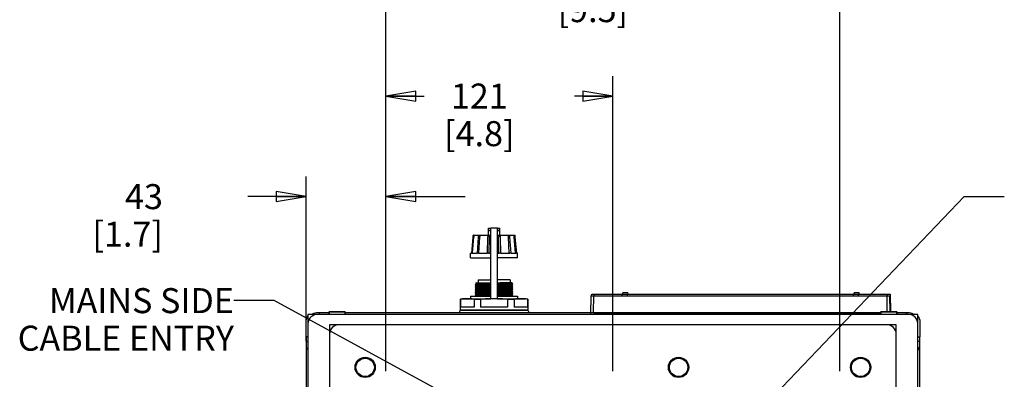
# Model space of a CAD drawing. Units: millimetres. Extents: x 0 to 864, y 0 to 559.
# Drawn here: x 566 to 724, y 196 to 254 of the extents above; entities that cross this region are included whole.
import ezdxf

# ---------------------------------------------------------------- set-up
doc = ezdxf.new("R2010")
doc.units = ezdxf.units.MM
doc.header["$LTSCALE"] = 47.498
doc.layers.get('0').update_dxf_attribs({"linetype": 'CONTINUOUS'})
for name, color, linetype in [('02___PRT_ALL_AXES', 7, 'CONTINUOUS'), ('CHAMFERS', 7, 'CONTINUOUS'), ('DATUM_AXIS', 7, 'CONTINUOUS'), ('DRAFTS', 7, 'CONTINUOUS'), ('NOTES', 7, 'CONTINUOUS'), ('ROUNDS', 7, 'CONTINUOUS'), ('SURFACES', 7, 'CONTINUOUS')]:
    doc.layers.add(name, color=color, linetype=linetype)
doc.styles.get("Standard").update_dxf_attribs({"font": 'txt', "width": 0.8})
doc.dimstyles.new('DIMSTYLE_3', dxfattribs={"dimtxt": 4, "dimasz": 4.8, "dimexe": 3.2, "dimexo": 1.6, "dimgap": 4, "dimtad": 0, "dimtih": 1, "dimtoh": 1, "dimdec": 0, "dimlfac": 3.333333, "dimdsep": 46, "dimtxsty": 'STANDARD', "dimblk": 'CLOSED', "dimblk1": 'CLOSED', "dimblk2": 'CLOSED', "dimcen": 0.09, "dimadec": 0, "dimazin": 0, "dimtp": 0.4, "dimtm": 0.4, "dimtfac": 1, "dimtdec": 0, "dimtofl": 0, "dimtmove": 0, "dimatfit": 3, "dimldrblk": 'CLOSED', "dimfxl": 1, "dimtolj": 1, "dimarcsym": 0})
doc.dimstyles.get("Standard").update_dxf_attribs({"dimtxt": 4, "dimasz": 4.8, "dimexe": 3.2, "dimexo": 1.6, "dimtad": 0, "dimtih": 1, "dimtoh": 1, "dimdec": 1, "dimdsep": 46, "dimtxsty": 'STANDARD', "dimblk": 'CLOSED', "dimblk1": 'CLOSED', "dimblk2": 'CLOSED', "dimcen": 0.09, "dimadec": 0, "dimazin": 0, "dimtol": 1, "dimtp": 0.1, "dimtm": 0.1, "dimtfac": 1, "dimtdec": 1, "dimtofl": 0, "dimtmove": 0, "dimatfit": 3, "dimldrblk": 'CLOSED', "dimfxl": 1, "dimtolj": 1, "dimarcsym": 0})

# ---------------------------------------------------------------- blocks, each defined once
blk = doc.blocks.new('_CLOSED')
at = {"color": 0, "linetype": 'BYBLOCK'}
for p, q in [((0, 0), (-1, 0.167)), ((-1, 0.167), (-1, -0.167)), ((-1, -0.167), (0, 0)), ((-1, 0), (0, 0))]:
    blk.add_line(p, q, dxfattribs=at)
blk = doc.blocks.new('*D49')
at = {"color": 2, "linetype": 'CONTINUOUS'}
for p, q in [((612.17, 202.37), (612.17, 228.64)), ((624.92, 197.57), (624.92, 228.64)), ((612.17, 225.44), (602.89, 225.44)), ((624.92, 225.44), (637.62, 225.44))]:
    blk.add_line(p, q, dxfattribs=at)
at = {"color": 2, "linetype": 'CONTINUOUS', "xscale": 4.8, "yscale": 4.8, "zscale": 4.8}
blk.add_blockref('_CLOSED', (612.17, 225.44), dxfattribs=at)
at = {"color": 2, "linetype": 'CONTINUOUS', "xscale": 4.8, "yscale": 4.8, "zscale": 4.8, "rotation": 180}
blk.add_blockref('_CLOSED', (624.92, 225.44), dxfattribs=at)
at = {"color": 2, "linetype": 'CONTINUOUS', "insert": (589.29, 227.44), "char_height": 4, "width": 16, "attachment_point": 3, "line_spacing_factor": 0.9}
blk.add_mtext('43\\P[1.7]', dxfattribs=at)
blk = doc.blocks.new('*D50')
at = {"color": 2, "linetype": 'CONTINUOUS'}
for p, q in [((624.92, 197.57), (624.92, 244.7)), ((661.22, 197.57), (661.22, 244.7)), ((624.92, 241.5), (631.07, 241.5)), ((661.22, 241.5), (655.07, 241.5))]:
    blk.add_line(p, q, dxfattribs=at)
at = {"color": 2, "linetype": 'CONTINUOUS', "xscale": 4.8, "yscale": 4.8, "zscale": 4.8, "rotation": 180}
blk.add_blockref('_CLOSED', (624.92, 241.5), dxfattribs=at)
at = {"color": 2, "linetype": 'CONTINUOUS', "xscale": 4.8, "yscale": 4.8, "zscale": 4.8}
blk.add_blockref('_CLOSED', (661.22, 241.5), dxfattribs=at)
at = {"color": 2, "linetype": 'CONTINUOUS', "insert": (639.87, 243.5), "char_height": 4, "width": 16, "attachment_point": 2, "line_spacing_factor": 0.9}
blk.add_mtext('121\\P[4.8]', dxfattribs=at)
blk = doc.blocks.new('*D51')
at = {"color": 2, "linetype": 'CONTINUOUS'}
for p, q in [((624.92, 197.57), (624.92, 264.51)), ((697.52, 197.57), (697.52, 264.51)), ((624.92, 261.31), (649.22, 261.31)), ((697.52, 261.31), (673.22, 261.31))]:
    blk.add_line(p, q, dxfattribs=at)
at = {"color": 2, "linetype": 'CONTINUOUS', "xscale": 4.8, "yscale": 4.8, "zscale": 4.8, "rotation": 180}
blk.add_blockref('_CLOSED', (624.92, 261.31), dxfattribs=at)
at = {"color": 2, "linetype": 'CONTINUOUS', "xscale": 4.8, "yscale": 4.8, "zscale": 4.8}
blk.add_blockref('_CLOSED', (697.52, 261.31), dxfattribs=at)
at = {"color": 2, "linetype": 'CONTINUOUS', "insert": (658.02, 263.31), "char_height": 4, "width": 16, "attachment_point": 2, "line_spacing_factor": 0.9}
blk.add_mtext('242\\P[9.5]', dxfattribs=at)

msp = doc.modelspace()

# ---------------------------------------------------------------- linework, layer by layer
at = {"color": 7, "linetype": 'CONTINUOUS'}
for p, q in [((641.692, 209.138), (641.692, 220.418)), ((642.772, 220.418), (641.692, 220.418)), ((642.772, 209.138), (642.772, 220.418)), ((641.332, 219.278), (641.332, 220.028)), ((641.332, 220.028), (641.692, 220.028)), ((642.772, 220.028), (643.132, 220.028)), ((643.132, 219.278), (643.132, 220.028)), ((639.403, 211.494), (639.232, 211.344)), ((639.232, 211.342), (639.232, 211.344)), ((639.232, 211.342), (639.403, 211.192)), ((639.403, 211.194), (639.232, 211.044)), ((639.232, 211.042), (639.232, 211.044)), ((639.232, 211.042), (639.403, 210.892)), ((639.288, 211.594), (639.382, 211.688)), ((639.288, 211.594), (639.288, 211.593)), ((639.288, 211.593), (639.403, 211.492)), ((639.382, 211.688), (641.692, 211.688)), ((642.772, 211.688), (645.082, 211.688)), ((645.06, 211.642), (645.096, 211.673)), ((645.231, 211.494), (645.06, 211.644)), ((645.06, 211.342), (645.231, 211.492)), ((645.231, 211.194), (645.06, 211.344)), ((645.06, 211.042), (645.231, 211.192)), ((645.231, 210.894), (645.06, 211.044)), ((645.096, 211.674), (645.082, 211.688)), ((645.096, 211.674), (645.096, 211.673)), ((645.231, 211.492), (645.231, 211.494)), ((645.231, 211.192), (645.231, 211.194)), ((639.403, 210.894), (639.232, 210.744)), ((639.232, 210.742), (639.232, 210.744)), ((639.232, 210.742), (639.403, 210.592)), ((639.403, 210.594), (639.232, 210.444)), ((639.232, 210.442), (639.232, 210.444)), ((639.232, 210.442), (639.403, 210.292)), ((639.403, 210.294), (639.232, 210.144)), ((639.232, 210.142), (639.232, 210.144)), ((639.232, 210.142), (639.403, 209.992)), ((639.403, 209.994), (639.232, 209.844)), ((639.232, 209.842), (639.232, 209.844)), ((639.232, 209.842), (639.403, 209.692)), ((639.403, 209.694), (639.232, 209.544)), ((639.232, 209.542), (639.232, 209.544)), ((639.232, 209.542), (639.248, 209.528)), ((645.06, 210.742), (645.231, 210.892)), ((645.231, 210.594), (645.06, 210.744)), ((645.06, 210.442), (645.231, 210.592)), ((645.231, 210.294), (645.06, 210.444)), ((645.06, 210.142), (645.231, 210.292)), ((645.231, 209.994), (645.06, 210.144)), ((645.06, 209.842), (645.231, 209.992)), ((645.231, 209.694), (645.06, 209.844)), ((645.06, 209.542), (645.231, 209.692)), ((645.078, 209.528), (645.06, 209.544)), ((645.231, 210.892), (645.231, 210.894)), ((645.231, 210.594), (645.231, 210.592)), ((645.231, 210.292), (645.231, 210.294)), ((645.231, 209.992), (645.231, 209.994)), ((645.231, 209.692), (645.231, 209.694)), ((639.024, 207.788), (636.866, 207.788)), ((644.39, 207.788), (640.074, 207.788)), ((642.772, 209.138), (641.692, 209.138)), ((647.598, 207.788), (645.439, 207.788)), ((612.475, 206.617), (612.475, 205.117)), ((613.975, 206.617), (612.475, 206.617)), ((615.85, 206.887), (614.095, 206.887)), ((657.698, 206.887), (618.4, 206.887)), ((647.586, 207.248), (636.877, 207.248)), ((638.482, 207.323), (638.483, 207.321)), ((658.304, 206.68), (657.694, 206.68)), ((658.39, 206.677), (658.393, 206.879)), ((658.391, 206.617), (658.39, 206.677)), ((658.39, 206.677), (704.05, 206.677)), ((658.54, 206.677), (658.541, 206.878)), ((658.54, 206.617), (658.54, 206.677)), ((708.355, 206.887), (706.6, 206.887)), ((709.975, 206.617), (708.475, 206.617)), ((709.975, 205.117), (709.975, 206.617)), ((615.925, 204.975), (615.925, 203.475)), ((617.425, 204.975), (615.925, 204.975)), ((706.525, 204.975), (705.025, 204.975)), ((706.525, 203.475), (706.525, 204.975)), ((612.175, 203.017), (612.175, 202.312)), ((612.175, 202.312), (612.475, 202.312)), ((710.275, 202.312), (709.975, 202.312)), ((710.275, 202.312), (710.275, 203.017)), ((612.175, 201.262), (612.175, 192.877)), ((612.175, 201.262), (612.475, 201.262)), ((710.275, 201.262), (709.975, 201.262)), ((710.275, 192.877), (710.275, 201.262))]:
    msp.add_line(p, q, dxfattribs=at)
for centre in [(621.625, 198.165), (671.725, 198.165), (700.825, 198.165)]:
    msp.add_circle(centre, 1.47, dxfattribs=at)
for centre, radius, start, end in [((613.045, 205.747), 0.87, 131.4581, 180), ((614.095, 204.967), 1.92, 90, 119.14576), ((636.877, 207.053), 0.195, 90, 234.25222), ((647.586, 207.053), 0.195, 305.74778, 90), ((708.355, 204.967), 1.92, 60.85424, 90), ((709.405, 205.747), 0.87, 0, 48.5419)]:
    msp.add_arc(centre, radius, start, end, dxfattribs=at)
for points, knots in [([(639.232, 211.344), (639.234, 211.345), (639.239, 211.346), (639.257, 211.35), (639.293, 211.353), (639.351, 211.357), (639.432, 211.361), (639.532, 211.365), (639.653, 211.369), (639.792, 211.373), (640.013, 211.379), (640.328, 211.385), (640.745, 211.393), (641.206, 211.401), (641.526, 211.407), (641.691, 211.409)], [0, 0, 0, 0, 0.0021948, 0.006547, 0.0218578, 0.0459359, 0.0786378, 0.1197152, 0.1688682, 0.2257375, 0.2899109, 0.4382236, 0.6094301, 0.7985232, 1, 1, 1, 1]), ([(639.232, 211.044), (639.234, 211.045), (639.239, 211.046), (639.257, 211.05), (639.293, 211.053), (639.352, 211.057), (639.432, 211.061), (639.533, 211.065), (639.654, 211.069), (639.793, 211.073), (640.014, 211.078), (640.329, 211.085), (640.745, 211.093), (641.206, 211.101), (641.526, 211.107), (641.691, 211.109)], [0, 0, 0, 0, 0.0022256, 0.0066085, 0.022027, 0.0462241, 0.0789776, 0.1200536, 0.1692142, 0.2261421, 0.2903485, 0.4385477, 0.6096503, 0.7986647, 1, 1, 1, 1]), ([(641.69, 211.629), (641.527, 211.628), (641.212, 211.625), (640.759, 211.621), (640.35, 211.616), (640.042, 211.612), (639.826, 211.609), (639.69, 211.607), (639.573, 211.605), (639.476, 211.603), (639.399, 211.601), (639.347, 211.599), (639.317, 211.597), (639.303, 211.597), (639.294, 211.595), (639.289, 211.595), (639.288, 211.594)], [0, 0, 0, 0, 0.2030073, 0.3933836, 0.5654964, 0.7142091, 0.7783525, 0.8350426, 0.8838921, 0.9245407, 0.9566611, 0.9800013, 0.9883448, 0.9944573, 0.9983354, 1, 1, 1, 1]), ([(639.403, 211.494), (639.407, 211.497), (639.426, 211.498), (639.459, 211.503), (639.515, 211.506), (639.589, 211.511), (639.683, 211.515), (639.795, 211.519), (639.924, 211.523), (640.13, 211.528), (640.422, 211.535), (640.81, 211.543), (641.239, 211.551), (641.537, 211.556), (641.691, 211.559)], [0, 0, 0, 0, 0.0066831, 0.0220356, 0.0460948, 0.078798, 0.119884, 0.1689868, 0.225738, 0.2897682, 0.4379634, 0.6090876, 0.798182, 1, 1, 1, 1]), ([(639.403, 211.194), (639.407, 211.197), (639.426, 211.198), (639.46, 211.204), (639.515, 211.206), (639.59, 211.211), (639.684, 211.215), (639.795, 211.219), (639.925, 211.223), (640.13, 211.228), (640.422, 211.235), (640.81, 211.243), (641.238, 211.251), (641.536, 211.256), (641.69, 211.259)], [0, 0, 0, 0, 0.0067097, 0.0222033, 0.0464315, 0.0791781, 0.1202137, 0.1693049, 0.2261451, 0.2902554, 0.4382679, 0.6092528, 0.7983314, 1, 1, 1, 1]), ([(639.403, 210.894), (639.407, 210.897), (639.426, 210.898), (639.459, 210.904), (639.515, 210.906), (639.59, 210.911), (639.683, 210.915), (639.795, 210.919), (639.925, 210.923), (640.13, 210.928), (640.422, 210.935), (640.81, 210.943), (641.238, 210.951), (641.536, 210.956), (641.69, 210.959)], [0, 0, 0, 0, 0.0067048, 0.0221873, 0.046415, 0.0791659, 0.1202033, 0.1692868, 0.2261219, 0.2902363, 0.4382616, 0.6092418, 0.7983278, 1, 1, 1, 1]), ([(642.773, 211.577), (642.927, 211.58), (643.226, 211.585), (643.654, 211.593), (644.042, 211.601), (644.334, 211.608), (644.539, 211.613), (644.668, 211.617), (644.78, 211.622), (644.874, 211.625), (644.948, 211.63), (645.004, 211.633), (645.038, 211.638), (645.056, 211.639), (645.06, 211.642)], [0, 0, 0, 0, 0.2018022, 0.3909211, 0.5620162, 0.7101292, 0.7741157, 0.830839, 0.8799383, 0.9210535, 0.9538262, 0.9779431, 0.9933151, 1, 1, 1, 1]), ([(642.773, 211.427), (642.938, 211.429), (643.258, 211.435), (643.719, 211.443), (644.136, 211.451), (644.45, 211.458), (644.671, 211.463), (644.81, 211.467), (644.931, 211.471), (645.031, 211.475), (645.112, 211.479), (645.171, 211.483), (645.207, 211.486), (645.224, 211.49), (645.23, 211.491), (645.231, 211.492)], [0, 0, 0, 0, 0.2014609, 0.390517, 0.561713, 0.7100204, 0.774106, 0.8309134, 0.8800773, 0.9212329, 0.9540171, 0.9781086, 0.993411, 0.9977754, 1, 1, 1, 1]), ([(642.773, 211.277), (642.927, 211.28), (643.225, 211.285), (643.654, 211.293), (644.042, 211.301), (644.334, 211.308), (644.539, 211.313), (644.669, 211.317), (644.78, 211.322), (644.874, 211.325), (644.948, 211.33), (645.004, 211.333), (645.038, 211.338), (645.056, 211.339), (645.06, 211.342)], [0, 0, 0, 0, 0.2017829, 0.3909415, 0.5619554, 0.7101234, 0.7742149, 0.8309686, 0.8800433, 0.9211134, 0.9538547, 0.9779632, 0.9933221, 1, 1, 1, 1]), ([(642.773, 211.127), (642.938, 211.129), (643.258, 211.135), (643.718, 211.143), (644.135, 211.151), (644.45, 211.158), (644.671, 211.163), (644.81, 211.167), (644.931, 211.171), (645.031, 211.175), (645.112, 211.179), (645.171, 211.183), (645.207, 211.186), (645.224, 211.19), (645.23, 211.191), (645.231, 211.192)], [0, 0, 0, 0, 0.201437, 0.3905321, 0.5616497, 0.71, 0.7741929, 0.8310351, 0.8801769, 0.9212886, 0.9540416, 0.9781259, 0.9934165, 0.9977766, 1, 1, 1, 1]), ([(642.773, 210.977), (642.927, 210.98), (643.225, 210.985), (643.654, 210.993), (644.042, 211.001), (644.334, 211.008), (644.539, 211.013), (644.668, 211.017), (644.78, 211.022), (644.874, 211.025), (644.948, 211.03), (645.004, 211.033), (645.038, 211.038), (645.056, 211.039), (645.06, 211.042)], [0, 0, 0, 0, 0.2017684, 0.3909245, 0.561928, 0.7100866, 0.7741859, 0.8309434, 0.8800161, 0.9210853, 0.953834, 0.9779582, 0.9933222, 1, 1, 1, 1]), ([(645.075, 211.671), (645.046, 211.668), (644.963, 211.666), (644.807, 211.662), (644.587, 211.658), (644.184, 211.652), (643.573, 211.646), (643.055, 211.641), (642.774, 211.639)], [0, 0, 0, 0, 0.0387195, 0.1071738, 0.2034788, 0.325301, 0.6329636, 1, 1, 1, 1]), ([(645.096, 211.673), (645.094, 211.672), (645.087, 211.672), (645.08, 211.671), (645.075, 211.671)], [0, 0, 0, 0, 0.2934001, 1, 1, 1, 1]), ([(639.232, 210.744), (639.234, 210.745), (639.239, 210.746), (639.257, 210.75), (639.293, 210.753), (639.352, 210.757), (639.432, 210.761), (639.533, 210.765), (639.654, 210.769), (639.793, 210.773), (640.014, 210.778), (640.329, 210.785), (640.745, 210.793), (641.206, 210.801), (641.526, 210.807), (641.691, 210.809)], [0, 0, 0, 0, 0.0022246, 0.0066036, 0.0220108, 0.0462072, 0.0789649, 0.1200425, 0.1691951, 0.2261184, 0.2903291, 0.4385408, 0.609639, 0.7986611, 1, 1, 1, 1]), ([(639.232, 210.444), (639.234, 210.445), (639.239, 210.446), (639.257, 210.45), (639.293, 210.453), (639.352, 210.457), (639.432, 210.461), (639.533, 210.465), (639.654, 210.469), (639.793, 210.473), (640.014, 210.478), (640.328, 210.485), (640.745, 210.493), (641.206, 210.501), (641.526, 210.507), (641.691, 210.509)], [0, 0, 0, 0, 0.0022289, 0.0066209, 0.0220414, 0.0462044, 0.0789184, 0.1199807, 0.1691578, 0.2260522, 0.2902064, 0.438452, 0.6096423, 0.7986237, 1, 1, 1, 1]), ([(639.232, 210.144), (639.234, 210.145), (639.239, 210.146), (639.257, 210.15), (639.293, 210.153), (639.351, 210.157), (639.432, 210.161), (639.532, 210.165), (639.653, 210.169), (639.792, 210.173), (640.013, 210.179), (640.328, 210.185), (640.745, 210.193), (641.206, 210.201), (641.526, 210.207), (641.691, 210.209)], [0, 0, 0, 0, 0.0021948, 0.006547, 0.0218578, 0.0459359, 0.0786378, 0.1197152, 0.1688682, 0.2257375, 0.2899109, 0.4382236, 0.6094301, 0.7985232, 1, 1, 1, 1]), ([(639.232, 209.844), (639.234, 209.845), (639.239, 209.846), (639.257, 209.85), (639.293, 209.853), (639.352, 209.857), (639.432, 209.861), (639.533, 209.865), (639.654, 209.869), (639.793, 209.873), (640.014, 209.878), (640.329, 209.885), (640.745, 209.893), (641.206, 209.901), (641.526, 209.907), (641.691, 209.909)], [0, 0, 0, 0, 0.0022256, 0.0066085, 0.022027, 0.0462241, 0.0789776, 0.1200536, 0.1692142, 0.2261421, 0.2903485, 0.4385477, 0.6096503, 0.7986647, 1, 1, 1, 1]), ([(639.232, 209.544), (639.234, 209.545), (639.239, 209.546), (639.257, 209.55), (639.293, 209.553), (639.352, 209.557), (639.432, 209.561), (639.533, 209.565), (639.654, 209.569), (639.793, 209.573), (640.014, 209.578), (640.329, 209.585), (640.745, 209.593), (641.206, 209.601), (641.526, 209.607), (641.691, 209.609)], [0, 0, 0, 0, 0.0022246, 0.0066036, 0.0220108, 0.0462072, 0.0789649, 0.1200425, 0.1691951, 0.2261184, 0.2903291, 0.4385408, 0.609639, 0.7986611, 1, 1, 1, 1]), ([(639.403, 210.594), (639.407, 210.597), (639.426, 210.598), (639.459, 210.603), (639.515, 210.606), (639.59, 210.611), (639.683, 210.615), (639.795, 210.619), (639.925, 210.623), (640.13, 210.628), (640.422, 210.635), (640.81, 210.643), (641.238, 210.651), (641.536, 210.656), (641.69, 210.659)], [0, 0, 0, 0, 0.0067219, 0.0222169, 0.0464109, 0.0791178, 0.1201393, 0.1692483, 0.2260573, 0.2901157, 0.4381682, 0.6092504, 0.7982935, 1, 1, 1, 1]), ([(639.403, 210.294), (639.407, 210.297), (639.426, 210.298), (639.459, 210.303), (639.515, 210.306), (639.589, 210.311), (639.683, 210.315), (639.795, 210.319), (639.924, 210.323), (640.129, 210.328), (640.422, 210.335), (640.809, 210.343), (641.238, 210.351), (641.536, 210.356), (641.69, 210.359)], [0, 0, 0, 0, 0.0066831, 0.0220348, 0.0460922, 0.078793, 0.1198762, 0.168976, 0.2257239, 0.2897509, 0.4379412, 0.6090651, 0.7981659, 1, 1, 1, 1]), ([(639.403, 209.994), (639.407, 209.997), (639.426, 209.998), (639.46, 210.004), (639.515, 210.006), (639.59, 210.011), (639.684, 210.015), (639.795, 210.019), (639.925, 210.023), (640.13, 210.028), (640.422, 210.035), (640.81, 210.043), (641.238, 210.051), (641.536, 210.056), (641.69, 210.059)], [0, 0, 0, 0, 0.0067097, 0.0222033, 0.0464315, 0.0791781, 0.1202137, 0.1693049, 0.2261451, 0.2902554, 0.4382679, 0.6092528, 0.7983314, 1, 1, 1, 1]), ([(639.403, 209.694), (639.407, 209.697), (639.426, 209.698), (639.459, 209.704), (639.515, 209.706), (639.59, 209.711), (639.683, 209.715), (639.795, 209.719), (639.925, 209.723), (640.13, 209.728), (640.422, 209.735), (640.81, 209.743), (641.238, 209.751), (641.536, 209.756), (641.69, 209.759)], [0, 0, 0, 0, 0.0067048, 0.0221873, 0.046415, 0.0791659, 0.1202033, 0.1692868, 0.2261219, 0.2902363, 0.4382616, 0.6092418, 0.7983278, 1, 1, 1, 1]), ([(642.772, 210.827), (642.937, 210.829), (643.258, 210.835), (643.718, 210.843), (644.135, 210.851), (644.449, 210.858), (644.67, 210.863), (644.81, 210.867), (644.93, 210.871), (645.031, 210.875), (645.111, 210.879), (645.17, 210.883), (645.207, 210.886), (645.224, 210.89), (645.229, 210.891), (645.231, 210.892)], [0, 0, 0, 0, 0.2013494, 0.3903814, 0.5614485, 0.7097697, 0.7739703, 0.8308239, 0.8799777, 0.9211092, 0.9538974, 0.9780328, 0.9933705, 0.9977537, 1, 1, 1, 1]), ([(645.231, 210.592), (645.23, 210.591), (645.224, 210.59), (645.207, 210.586), (645.171, 210.583), (645.112, 210.579), (645.031, 210.575), (644.931, 210.571), (644.81, 210.567), (644.671, 210.563), (644.45, 210.558), (644.135, 210.551), (643.718, 210.543), (643.258, 210.535), (642.938, 210.529), (642.772, 210.527)], [0, 0, 0, 0, 0.0022221, 0.0065842, 0.0218819, 0.045968, 0.0787482, 0.1199029, 0.1690675, 0.2258763, 0.2899626, 0.4382723, 0.6094749, 0.7985355, 1, 1, 1, 1]), ([(642.772, 209.627), (642.937, 209.629), (643.258, 209.635), (643.718, 209.643), (644.135, 209.651), (644.449, 209.658), (644.67, 209.663), (644.81, 209.667), (644.93, 209.671), (645.031, 209.675), (645.111, 209.679), (645.17, 209.683), (645.207, 209.686), (645.224, 209.69), (645.229, 209.691), (645.231, 209.692)], [0, 0, 0, 0, 0.2013494, 0.3903814, 0.5614485, 0.7097697, 0.7739703, 0.8308239, 0.8799777, 0.9211092, 0.9538974, 0.9780328, 0.9933705, 0.9977537, 1, 1, 1, 1]), ([(642.773, 210.677), (642.927, 210.68), (643.225, 210.685), (643.654, 210.693), (644.041, 210.701), (644.333, 210.708), (644.538, 210.713), (644.668, 210.717), (644.78, 210.721), (644.874, 210.725), (644.948, 210.73), (645.004, 210.733), (645.038, 210.738), (645.056, 210.739), (645.06, 210.742)], [0, 0, 0, 0, 0.201679, 0.3907358, 0.5617801, 0.709779, 0.7738622, 0.8306972, 0.8798122, 0.9208566, 0.9535983, 0.9778142, 0.9932946, 1, 1, 1, 1]), ([(642.773, 210.377), (642.927, 210.38), (643.225, 210.385), (643.654, 210.393), (644.042, 210.401), (644.334, 210.408), (644.539, 210.413), (644.668, 210.417), (644.78, 210.422), (644.874, 210.425), (644.948, 210.43), (645.004, 210.433), (645.038, 210.438), (645.056, 210.439), (645.06, 210.442)], [0, 0, 0, 0, 0.201801, 0.3909193, 0.5620145, 0.7101279, 0.7741146, 0.8308382, 0.8799377, 0.9210531, 0.953826, 0.9779431, 0.9933151, 1, 1, 1, 1]), ([(642.773, 210.227), (642.938, 210.229), (643.258, 210.235), (643.719, 210.243), (644.135, 210.251), (644.45, 210.258), (644.671, 210.263), (644.81, 210.267), (644.931, 210.271), (645.031, 210.275), (645.112, 210.279), (645.171, 210.283), (645.207, 210.286), (645.224, 210.29), (645.23, 210.291), (645.231, 210.292)], [0, 0, 0, 0, 0.2014592, 0.3905146, 0.5617106, 0.7100185, 0.7741045, 0.8309123, 0.8800765, 0.9212324, 0.9540168, 0.9781085, 0.993411, 0.9977754, 1, 1, 1, 1]), ([(642.773, 210.077), (642.927, 210.08), (643.225, 210.085), (643.654, 210.093), (644.042, 210.101), (644.334, 210.108), (644.539, 210.113), (644.669, 210.117), (644.78, 210.122), (644.874, 210.125), (644.948, 210.13), (645.004, 210.133), (645.038, 210.138), (645.056, 210.139), (645.06, 210.142)], [0, 0, 0, 0, 0.2017829, 0.3909415, 0.5619554, 0.7101234, 0.7742149, 0.8309686, 0.8800433, 0.9211134, 0.9538547, 0.9779632, 0.9933221, 1, 1, 1, 1]), ([(642.773, 209.927), (642.938, 209.929), (643.258, 209.935), (643.718, 209.943), (644.135, 209.951), (644.45, 209.958), (644.671, 209.963), (644.81, 209.967), (644.931, 209.971), (645.031, 209.975), (645.112, 209.979), (645.171, 209.983), (645.207, 209.986), (645.224, 209.99), (645.23, 209.991), (645.231, 209.992)], [0, 0, 0, 0, 0.201437, 0.3905321, 0.5616497, 0.71, 0.7741929, 0.8310351, 0.8801769, 0.9212886, 0.9540416, 0.9781259, 0.9934165, 0.9977766, 1, 1, 1, 1]), ([(642.773, 209.777), (642.927, 209.78), (643.225, 209.785), (643.654, 209.793), (644.042, 209.801), (644.334, 209.808), (644.539, 209.813), (644.668, 209.817), (644.78, 209.822), (644.874, 209.825), (644.948, 209.83), (645.004, 209.833), (645.038, 209.838), (645.056, 209.839), (645.06, 209.842)], [0, 0, 0, 0, 0.2017684, 0.3909245, 0.561928, 0.7100866, 0.7741859, 0.8309434, 0.8800161, 0.9210853, 0.953834, 0.9779582, 0.9933222, 1, 1, 1, 1]), ([(644.922, 209.528), (644.941, 209.529), (644.974, 209.531), (645.017, 209.534), (645.043, 209.538), (645.057, 209.539), (645.06, 209.542)], [0, 0, 0, 0, 0.411499, 0.7163163, 0.9123387, 1, 1, 1, 1])]:
    msp.add_open_spline(points, degree=3, knots=knots, dxfattribs=at)
at = {"layer": '02___PRT_ALL_AXES', "color": 7, "linetype": 'CONTINUOUS'}
for centre in [(621.625, 198.165), (671.725, 198.165), (700.825, 198.165)]:
    msp.add_circle(centre, 1.62, dxfattribs=at)
at = {"layer": 'CHAMFERS', "color": 7, "linetype": 'CONTINUOUS'}
for p, q in [((657.694, 206.68), (657.745, 209.608)), ((657.745, 209.608), (705.445, 209.608)), ((657.83, 209.607), (657.835, 209.848)), ((657.835, 209.848), (705.535, 209.848)), ((658.148, 206.917), (658.195, 209.608)), ((658.281, 209.607), (658.285, 209.848)), ((704.995, 209.608), (705.039, 207.093)), ((705.085, 209.848), (705.089, 209.608)), ((705.445, 209.608), (705.489, 207.094)), ((705.535, 209.848), (705.583, 207.095)), ((615.91, 207.094), (615.85, 207.034)), ((615.85, 206.617), (615.85, 207.034)), ((615.85, 207.034), (618.4, 207.034)), ((615.91, 207.094), (618.34, 207.094)), ((618.34, 207.094), (618.4, 207.034)), ((618.4, 206.617), (618.4, 207.034)), ((658.148, 206.917), (657.697, 206.89)), ((658.148, 206.917), (704.05, 206.917)), ((658.307, 206.869), (658.304, 206.68)), ((658.391, 206.68), (658.304, 206.68)), ((658.307, 206.869), (658.458, 206.878)), ((658.458, 206.878), (704.05, 206.878)), ((704.11, 207.094), (704.05, 207.034)), ((704.05, 206.617), (704.05, 207.034)), ((704.05, 207.034), (706.6, 207.034)), ((704.11, 207.094), (706.54, 207.094)), ((705.582, 207.13), (705.488, 207.135)), ((706.54, 207.094), (706.6, 207.034)), ((706.6, 206.617), (706.6, 207.034))]:
    msp.add_line(p, q, dxfattribs=at)
at = {"layer": 'DATUM_AXIS', "color": 7, "linetype": 'CONTINUOUS'}
for p, q in [((641.332, 220.028), (641.332, 220.418)), ((641.332, 220.418), (641.692, 220.418)), ((642.772, 220.418), (643.132, 220.418)), ((643.132, 220.028), (643.132, 220.418)), ((638.864, 219.08), (638.876, 219.223)), ((641.692, 220.028), (641.332, 220.028)), ((643.132, 220.028), (642.772, 220.028)), ((645.6, 219.08), (645.587, 219.223)), ((638.482, 215.678), (638.482, 216.368)), ((638.482, 215.678), (641.692, 215.678)), ((645.982, 215.678), (642.772, 215.678)), ((645.982, 215.678), (645.982, 216.368)), ((639.682, 212.138), (639.682, 211.688)), ((639.682, 212.138), (641.692, 212.138)), ((644.782, 212.138), (642.772, 212.138)), ((644.782, 212.138), (644.782, 211.688)), ((638.482, 209.528), (638.482, 209.138)), ((638.482, 209.528), (641.692, 209.528)), ((642.772, 209.528), (645.982, 209.528)), ((645.982, 209.528), (645.982, 209.138)), ((636.832, 209.059), (637.282, 209.138)), ((636.832, 209.059), (636.832, 207.338)), ((636.832, 209.059), (636.866, 209.059)), ((636.866, 209.059), (636.866, 207.788)), ((637.282, 209.138), (641.692, 209.138)), ((639.024, 209.059), (639.024, 207.788)), ((639.024, 209.059), (640.074, 209.059)), ((640.074, 209.059), (640.074, 207.788)), ((641.692, 209.133), (641.689, 209.133)), ((642.772, 209.138), (647.182, 209.138)), ((642.774, 209.133), (642.772, 209.133)), ((644.39, 209.059), (644.39, 207.788)), ((644.39, 209.059), (645.439, 209.059)), ((645.439, 209.059), (645.439, 207.788)), ((647.632, 209.059), (647.182, 209.138)), ((647.598, 209.059), (647.598, 207.788)), ((647.598, 209.059), (647.632, 209.059)), ((647.632, 209.059), (647.632, 207.338)), ((636.832, 207.338), (647.632, 207.338)), ((638.482, 207.338), (638.482, 207.248)), ((645.982, 207.338), (645.982, 207.248))]:
    msp.add_line(p, q, dxfattribs=at)
for centre, radius, start, end in [((637.941, 201.934), 7.204, 85.70692, 89.97177), ((637.85, 200.8), 8.341, 81.9112, 85.66623), ((642.331, 177.509), 31.63, 91.16197, 94.09175), ((642.233, 180.891), 28.247, 90.00172, 91.09701), ((642.231, 180.891), 28.247, 88.90299, 89.99828), ((642.133, 177.509), 31.63, 85.90825, 88.83798), ((646.613, 200.8), 8.341, 94.33377, 98.0888), ((646.522, 201.934), 7.204, 90.02823, 94.29308)]:
    msp.add_arc(centre, radius, start, end, dxfattribs=at)
for points, knots in [([(637.945, 209.138), (637.675, 209.138), (637.313, 209.117), (636.955, 209.071), (636.866, 209.059)], [0, 0, 0, 0, 0.7491017, 1, 1, 1, 1]), ([(647.598, 209.059), (647.508, 209.071), (647.15, 209.117), (646.789, 209.138), (646.519, 209.138)], [0, 0, 0, 0, 0.2508983, 1, 1, 1, 1])]:
    msp.add_open_spline(points, degree=3, knots=knots, dxfattribs=at)
at = {"layer": 'DRAFTS', "color": 7, "linetype": 'CONTINUOUS'}
for p, q in [((662.71, 209.608), (662.712, 209.823)), ((662.8, 209.848), (662.802, 210.063)), ((663.498, 209.823), (663.494, 209.608)), ((663.588, 210.063), (663.584, 209.848)), ((699.695, 209.608), (699.691, 209.823)), ((699.785, 209.848), (699.781, 210.063)), ((700.479, 209.608), (700.478, 209.823)), ((700.569, 209.848), (700.568, 210.063))]:
    msp.add_line(p, q, dxfattribs=at)
at = {"layer": 'NOTES', "color": 7, "linetype": 'CONTINUOUS'}
for centre, start, end in [((612.625, 200.77), 109.66141, 180), ((709.825, 200.77), 0, 70.32697)]:
    msp.add_arc(centre, 0.45, start, end, dxfattribs=at)
at = {"layer": 'ROUNDS', "color": 7, "linetype": 'CONTINUOUS'}
for p, q in [((638.837, 218.987), (638.618, 216.421)), ((638.798, 216.428), (639.011, 218.981)), ((638.84, 219.011), (638.837, 218.987)), ((638.846, 219.04), (638.84, 219.011)), ((638.855, 219.065), (638.846, 219.04)), ((638.869, 219.088), (638.855, 219.065)), ((638.889, 219.108), (638.869, 219.088)), ((638.916, 219.123), (638.889, 219.108)), ((638.946, 219.128), (638.916, 219.123)), ((638.936, 219.278), (641.692, 219.278)), ((638.983, 219.128), (638.946, 219.128)), ((639.692, 218.985), (639.527, 216.428)), ((639.8, 216.428), (639.95, 218.981)), ((639.853, 219.128), (639.827, 219.128)), ((641.204, 218.982), (641.136, 216.428)), ((641.361, 219.128), (641.351, 219.128)), ((641.453, 216.428), (641.501, 218.981)), ((642.772, 219.278), (645.527, 219.278)), ((643.011, 216.428), (642.963, 218.981)), ((643.112, 219.128), (643.102, 219.128)), ((643.327, 216.428), (643.26, 218.982)), ((644.664, 216.428), (644.513, 218.981)), ((644.637, 219.128), (644.61, 219.128)), ((644.936, 216.428), (644.771, 218.985)), ((645.665, 216.428), (645.452, 218.981)), ((645.517, 219.128), (645.481, 219.128)), ((645.548, 219.123), (645.517, 219.128)), ((645.575, 219.108), (645.548, 219.123)), ((645.595, 219.088), (645.575, 219.108)), ((645.608, 219.065), (645.595, 219.088)), ((645.617, 219.04), (645.608, 219.065)), ((645.623, 219.011), (645.617, 219.04)), ((645.626, 218.987), (645.623, 219.011)), ((645.846, 216.421), (645.626, 218.987)), ((638.542, 216.428), (638.618, 216.428)), ((638.62, 216.42), (638.618, 216.421)), ((638.657, 216.42), (638.62, 216.42)), ((638.705, 216.428), (639.527, 216.428)), ((639.651, 216.42), (639.552, 216.42)), ((639.721, 216.428), (641.145, 216.428)), ((641.337, 216.42), (641.201, 216.42)), ((641.41, 216.428), (641.692, 216.428)), ((642.772, 216.428), (643.054, 216.428)), ((643.262, 216.42), (643.127, 216.42)), ((643.318, 216.428), (644.742, 216.428)), ((644.912, 216.42), (644.813, 216.42)), ((644.936, 216.428), (645.758, 216.428)), ((645.843, 216.42), (645.807, 216.42)), ((645.846, 216.421), (645.843, 216.42)), ((645.845, 216.428), (645.922, 216.428)), ((663.498, 209.823), (662.712, 209.823)), ((663.588, 210.063), (662.802, 210.063)), ((700.478, 209.823), (699.691, 209.823)), ((700.568, 210.063), (699.781, 210.063)), ((708.475, 206.617), (613.975, 206.617)), ((612.175, 203.017), (612.175, 205.747)), ((612.475, 205.117), (612.475, 120.337)), ((705.025, 204.975), (617.425, 204.975)), ((709.975, 120.337), (709.975, 205.117)), ((710.275, 205.747), (710.275, 203.017)), ((615.925, 203.475), (615.925, 121.275)), ((706.525, 121.275), (706.525, 203.475)), ((612.475, 203.017), (612.175, 203.017)), ((709.975, 203.017), (710.275, 203.017))]:
    msp.add_line(p, q, dxfattribs=at)
at = {"layer": 'ROUNDS', "color": 3, "linetype": 'CONTINUOUS'}
for p, q in [((614.395, 206.647), (615.85, 206.647)), ((618.4, 206.647), (658.391, 206.647)), ((706.6, 206.647), (708.055, 206.647)), ((612.175, 202.312), (612.175, 201.262)), ((710.275, 201.262), (710.275, 202.312))]:
    msp.add_line(p, q, dxfattribs=at)
at = {"layer": 'ROUNDS', "color": 7, "linetype": 'CONTINUOUS'}
for points in [[(639.827, 219.128), (639.805, 219.126), (639.768, 219.113), (639.736, 219.088), (639.711, 219.053), (639.696, 219.011), (639.692, 218.985)], [(641.351, 219.128), (641.333, 219.127), (641.288, 219.114), (641.25, 219.087), (641.222, 219.05), (641.206, 219.007), (641.204, 218.982)], [(643.26, 218.982), (643.257, 219.008), (643.241, 219.052), (643.212, 219.088), (643.174, 219.114), (643.13, 219.127), (643.112, 219.128)], [(644.771, 218.985), (644.767, 219.013), (644.752, 219.054), (644.727, 219.089), (644.695, 219.113), (644.658, 219.126), (644.637, 219.128)]]:
    msp.add_lwpolyline(points, dxfattribs=at)
for centre, radius, start, end in [((638.936, 219.218), 0.06, 90, 175), ((645.527, 219.218), 0.06, 5, 90), ((638.542, 216.368), 0.06, 90, 180), ((645.922, 216.368), 0.06, 0, 90), ((613.975, 205.117), 1.5, 90, 180), ((708.475, 205.117), 1.5, 0, 90), ((617.425, 203.475), 1.5, 90, 180), ((705.025, 203.475), 1.5, 0, 90)]:
    msp.add_arc(centre, radius, start, end, dxfattribs=at)
at = {"layer": 'ROUNDS', "color": 3, "linetype": 'CONTINUOUS'}
for centre, start, end in [((614.395, 204.727), 90, 95.85261), ((708.055, 204.727), 84.14739, 90)]:
    msp.add_arc(centre, 1.92, start, end, dxfattribs=at)
at = {"layer": 'ROUNDS', "color": 7, "linetype": 'CONTINUOUS'}
for points, knots in [([(638.983, 219.128), (638.989, 219.128), (638.997, 219.118), (639.003, 219.102), (639.01, 219.075), (639.014, 219.034), (639.013, 218.999), (639.011, 218.981)], [0, 0, 0, 0, 0.1154924, 0.21085, 0.3323561, 0.6400817, 1, 1, 1, 1]), ([(639.853, 219.128), (639.867, 219.128), (639.896, 219.119), (639.929, 219.084), (639.949, 219.036), (639.952, 218.999), (639.95, 218.981)], [0, 0, 0, 0, 0.2105245, 0.4446426, 0.7108276, 1, 1, 1, 1]), ([(641.361, 219.128), (641.38, 219.128), (641.417, 219.12), (641.464, 219.087), (641.495, 219.038), (641.501, 219), (641.501, 218.981)], [0, 0, 0, 0, 0.2469005, 0.4951263, 0.7460976, 1, 1, 1, 1]), ([(642.963, 218.981), (642.962, 219), (642.969, 219.038), (642.999, 219.087), (643.046, 219.12), (643.084, 219.128), (643.102, 219.128)], [0, 0, 0, 0, 0.2539026, 0.5048741, 0.7530992, 1, 1, 1, 1]), ([(644.513, 218.981), (644.512, 218.999), (644.515, 219.036), (644.534, 219.084), (644.567, 219.119), (644.597, 219.128), (644.61, 219.128)], [0, 0, 0, 0, 0.2891758, 0.5553617, 0.7894768, 1, 1, 1, 1]), ([(645.452, 218.981), (645.451, 218.999), (645.45, 219.034), (645.453, 219.075), (645.46, 219.102), (645.466, 219.118), (645.475, 219.128), (645.481, 219.128)], [0, 0, 0, 0, 0.3599192, 0.667646, 0.7891517, 0.8845085, 1, 1, 1, 1]), ([(638.705, 216.428), (638.695, 216.428), (638.679, 216.426), (638.663, 216.42), (638.657, 216.42)], [0, 0, 0, 0, 0.6206045, 1, 1, 1, 1]), ([(639.552, 216.42), (639.545, 216.42), (639.537, 216.421), (639.53, 216.425), (639.527, 216.427), (639.527, 216.428)], [0, 0, 0, 0, 0.7039113, 0.9075508, 1, 1, 1, 1]), ([(639.721, 216.428), (639.715, 216.428), (639.691, 216.426), (639.668, 216.42), (639.651, 216.42)], [0, 0, 0, 0, 0.2717573, 1, 1, 1, 1]), ([(641.201, 216.42), (641.19, 216.42), (641.171, 216.422), (641.153, 216.428), (641.145, 216.428)], [0, 0, 0, 0, 0.5910903, 1, 1, 1, 1]), ([(641.41, 216.428), (641.398, 216.428), (641.374, 216.423), (641.349, 216.42), (641.337, 216.42)], [0, 0, 0, 0, 0.4795385, 1, 1, 1, 1]), ([(643.127, 216.42), (643.114, 216.42), (643.09, 216.423), (643.066, 216.428), (643.054, 216.428)], [0, 0, 0, 0, 0.5204616, 1, 1, 1, 1]), ([(643.318, 216.428), (643.311, 216.428), (643.292, 216.422), (643.273, 216.42), (643.262, 216.42)], [0, 0, 0, 0, 0.4089098, 1, 1, 1, 1]), ([(644.813, 216.42), (644.808, 216.42), (644.784, 216.422), (644.761, 216.428), (644.742, 216.428)], [0, 0, 0, 0, 0.2161405, 1, 1, 1, 1]), ([(644.936, 216.428), (644.936, 216.427), (644.934, 216.425), (644.927, 216.421), (644.918, 216.42), (644.912, 216.42)], [0, 0, 0, 0, 0.0924492, 0.2960888, 1, 1, 1, 1]), ([(645.807, 216.42), (645.801, 216.42), (645.785, 216.426), (645.768, 216.428), (645.758, 216.428)], [0, 0, 0, 0, 0.3793956, 1, 1, 1, 1])]:
    msp.add_open_spline(points, degree=3, knots=knots, dxfattribs=at)
at = {"layer": 'SURFACES', "color": 7, "linetype": 'CONTINUOUS'}
for p, q in [((615.85, 207.034), (615.85, 206.617)), ((618.4, 207.034), (618.4, 206.617)), ((704.05, 207.034), (704.05, 206.617)), ((706.6, 207.034), (706.6, 206.617))]:
    msp.add_line(p, q, dxfattribs=at)

# ---------------------------------------------------------------- texts
at = {"color": 2, "linetype": 'CONTINUOUS', "insert": (600.651, 210.825), "char_height": 4, "width": 35.2, "attachment_point": 3, "line_spacing_factor": 0.9}
msp.add_mtext('MAINS SIDE\\PCABLE ENTRY', dxfattribs=at)

# ---------------------------------------------------------------- dimensions: what is measured, and where the dimension line sits
at = {"color": 2, "linetype": 'CONTINUOUS'}
for base, p1, p2, picture, middle in [((697.525, 261.314), (624.925, 195.975), (697.525, 195.975), '*D51', (661.225, 258.314)), ((624.924704052, 225.441689556), (612.174704052, 200.770321755), (624.924704052, 195.974521755), '*D49', (590.888728109, 222.441689556))]:
    dim = msp.add_linear_dim(base=base, p1=p1, p2=p2, dimstyle='DIMSTYLE_3', dxfattribs=at)
    dim.commit()
    dim.dimension.update_dxf_attribs({"geometry": picture, "text_midpoint": middle, "dimtype": 160})
dim = msp.add_linear_dim(base=(624.925, 241.503), p1=(661.225, 195.975), p2=(624.925, 195.975), angle=180, dimstyle='DIMSTYLE_3', dxfattribs=at)
dim.commit()
dim.dimension.update_dxf_attribs({"geometry": '*D50', "text_midpoint": (643.075, 238.503), "dimtype": 160})

# ---------------------------------------------------------------- leaders
for points in [[(683.061, 189.564), (717.397, 225.474), (723.797, 225.474)], [(640.91, 190.42), (607.051, 208.825), (600.651, 208.825)]]:
    msp.add_leader(points, dimstyle='STANDARD', override={"dimtad": 0, "dimldrblk": 'DOT'}, dxfattribs=at)

doc.saveas('drawing.dxf')
